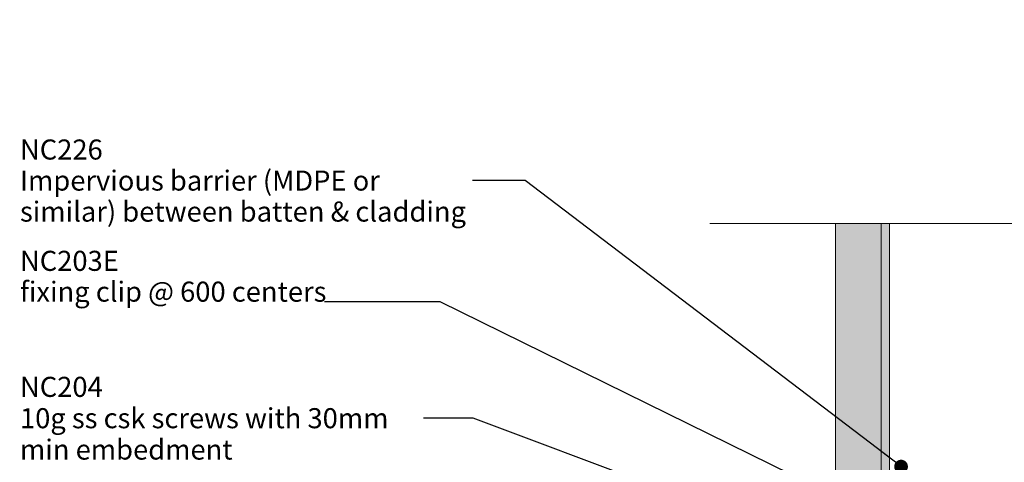
# Model space of a CAD drawing. Units: millimetres. Extents: x -198 to 108, y -202 to 204.
# Drawn here: x -198 to -2, y 115 to 204 of the extents above; entities that cross this region are included whole.
import ezdxf

# ---------------------------------------------------------------- set-up
doc = ezdxf.new("R2010")
doc.units = ezdxf.units.MM
doc.header["$MEASUREMENT"] = 0
doc.set_wipeout_variables(frame=1)
doc.linetypes.add('Wipeout_Contour', pattern=[1000, 0, -1000])
for name, color, linetype, lineweight in [('0_Pen_No__1', 7, 'Continuous', 18), ('0_Pen_No__121', 255, 'Continuous', 0), ('0_Pen_No__182', 7, 'Continuous', 13), ('0_Pen_No__86', 7, 'Continuous', 25)]:
    doc.layers.add(name, color=color, linetype=linetype, lineweight=lineweight)
doc.layers.add('0_Pen_No__193', color=7, linetype='Continuous', lineweight=13, true_color=0xb9b9b9)
doc.layers.add('0_Pen_No__195', color=7, linetype='Continuous', lineweight=13, true_color=0x8b8b8b)
doc.styles.add('GENERATED_STYLE_2', font='arialbd.ttf')
doc.dimstyles.new('GENERATED_STYLE__2', dxfattribs={"dimtxt": 0.18, "dimasz": 5.472, "dimexe": 0.18, "dimexo": 0.0625, "dimgap": 0.09, "dimtad": 0, "dimtih": 1, "dimtoh": 1, "dimdec": 4, "dimzin": 0, "dimdsep": 46, "dimcen": 0.09, "dimadec": 0, "dimazin": 0, "dimtfac": 1, "dimtdec": 4, "dimtmove": 0, "dimatfit": 3, "dimldrblk": 'ARROWHEAD_11', "dimfxl": 1, "dimtolj": 1, "dimtzin": 0, "dimarcsym": 0})

# ---------------------------------------------------------------- blocks, each defined once
blk = doc.blocks.new('ARROWHEAD_11')
at = {"color": 0, "linetype": 'Continuous', "lineweight": 0}
blk.add_line((0, 0), (-1, 0), dxfattribs=at)
at = {"color": 0, "linetype": 'Continuous', "lineweight": 0, "const_width": 0.25, "flags": 128}
blk.add_lwpolyline([(-0.125, 0, 1), (0.125, 0, 1)], format="xyb", close=True, dxfattribs=at)

msp = doc.modelspace()

# ---------------------------------------------------------------- hatches: boundary and pattern name
at = {"layer": '0_Pen_No__121', "linetype": 'Continuous', "lineweight": 0}
msp.add_hatch(color=255, dxfattribs=at).paths.add_polyline_path([(-26.23618747752879, 185.6676243244379), (-35.33828002596122, 185.6676243244379), (-35.33828002596125, 47.83909440352931), (-26.23618747752882, 47.83909440352931)])
at = {"layer": '0_Pen_No__193', "linetype": 'Continuous', "lineweight": 13, "true_color": 0xb9b9b9}
msp.add_hatch(color=9, dxfattribs=at).paths.add_polyline_path([(-24.53418335575378, 185.6676243244379), (-26.23618747752879, 185.6676243244379), (-26.23618747752882, 47.83909440352929), (-24.5341833557538, 47.83909440352932)])

# ---------------------------------------------------------------- linework, layer by layer
at = {"layer": '0_Pen_No__1', "color": 7, "linetype": 'Continuous', "lineweight": 18, "flags": 128}
for points in [[(-26.23618747752879, 185.6676243244379), (-35.33828002596122, 185.6676243244379), (-35.33828002596125, 47.83909440352931), (-26.23618747752882, 47.83909440352931)], [(-24.53418335575378, 185.6676243244379), (-26.23618747752879, 185.6676243244379), (-26.23618747752882, 47.83909440352929), (-24.5341833557538, 47.83909440352932)]]:
    msp.add_lwpolyline(points, close=True, dxfattribs=at)

# ---------------------------------------------------------------- texts
at = {"layer": '0_Pen_No__86', "color": 7, "linetype": 'Continuous', "lineweight": 25, "char_height": 4, "attachment_point": 4, "style": 'GENERATED_STYLE_2'}
for s, insert, width, line_spacing_factor in [('\\A1;NC226\\P{\\fArial|b0|i0|c0|p34;Impervious barrier (MDPE or similar) between batten & cladding}', (-198.0163418645171, 171.6162068447923), 90.21612172231386, 0.9278263558916976), ('\\A1;NC204\\P{\\fArial|b0|i0|c0|p34;10g ss csk screws with 30mm min embedment}', (-198.0163418645136, 124.2372042534423), 80.44580072334284, 0.9371698606172826)]:
    msp.add_mtext(s, dxfattribs=dict(at, insert=insert, width=width, line_spacing_factor=line_spacing_factor))
at = {"layer": '0_Pen_No__86', "color": 7, "linetype": 'Continuous', "lineweight": 25, "insert": (-198.0163418645171, 147.4641839527523), "char_height": 4, "attachment_point": 7, "line_spacing_factor": 0.9216692827178629, "style": 'GENERATED_STYLE_2'}
msp.add_mtext('\\A1;NC203E\\P{\\fArial|b0|i0|c0|p34;fixing clip @ 600 centers}', dxfattribs=at)

# ---------------------------------------------------------------- leaders
at = {"layer": '0_Pen_No__182', "color": 7, "linetype": 'Continuous', "lineweight": 13, "annotation_type": 0, "has_hookline": 1, "hookline_direction": 1}
for points, text_width in [([(-27.43056424667062, 104.8168752140119), (-114.1592375306121, 147.4641839527523), (-137.2903418645171, 147.4641839527523)], 60.69304229195089), ([(-20.16106520295018, 91.5472529975894), (-107.6133990953707, 124.2372042534423), (-117.4805411411707, 124.2372042534423)], 72.93587994542975)]:
    msp.add_leader(points, dimstyle='GENERATED_STYLE__2', dxfattribs=dict(at, text_width=text_width))

# ---------------------------------------------------------------- next in the draw order: wipeouts: each hides what was drawn before it
at = {"color": 254, "linetype": 'Wipeout_Contour', "lineweight": 0, "ltscale": 1474.758041287854}
msp.add_wipeout([(108.41088831800505, 163.02353953544997), (108.41088831800505, 203.6842536064167), (-65.12939288588626, 203.6842536064167), (-65.12939288588626, 163.02353953544997), (19.102965152328018, 163.02353953544997), (24.833639994113803, 176.9578758438974), (24.833639994113803, 148.9578758438974), (30.5643148358996, 163.02353953544997)], dxfattribs=at)

# ---------------------------------------------------------------- next in the draw order: linework, layer by layer
at = {"layer": '0_Pen_No__195', "color": 252, "linetype": 'Continuous', "lineweight": 13, "true_color": 0x8b8b8b}
msp.add_lwpolyline([(-60.35703515277646, 163.02353953545), (19.10296515232801, 163.02353953545), (24.83363999411381, 176.9578758438974), (24.83363999411381, 148.9578758438974), (30.56431483589961, 163.02353953545), (107.5431869119825, 163.02353953545)], dxfattribs=at)

# ---------------------------------------------------------------- next in the draw order: leaders
at = {"layer": '0_Pen_No__182', "color": 7, "linetype": 'Continuous', "lineweight": 13, "annotation_type": 0, "has_hookline": 1, "hookline_direction": 1, "text_width": 84.87312414733971}
msp.add_leader([(-22.23507543128989, 114.5886839886695), (-97.20257970614908, 171.6162068447923), (-107.7102201422033, 171.6162068447923)], dimstyle='GENERATED_STYLE__2', dxfattribs=at)

doc.saveas('drawing.dxf')
